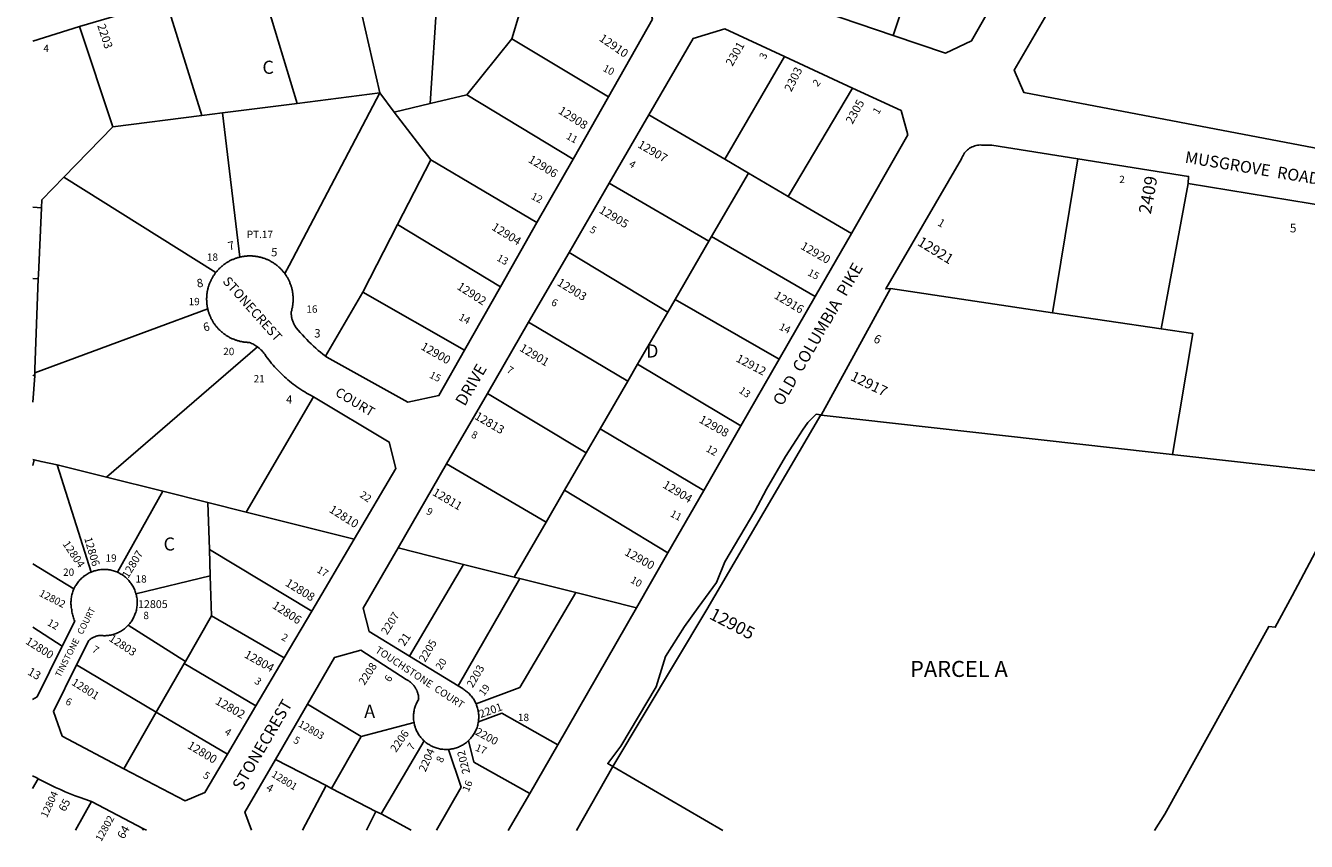
# Model space of a CAD drawing. Units: inches. Extents: x 1321750 to 1327828, y 509415 to 513448.
# Drawn here: x 1321751 to 1323488, y 509433 to 510540 of the extents above; entities that cross this region are included whole.
import ezdxf

# ---------------------------------------------------------------- set-up
doc = ezdxf.new("R2010")
doc.units = ezdxf.units.IN
doc.header["$MEASUREMENT"] = 0
for name, color, linetype in [('Addresses', 5, 'Continuous'), ('Lot-Block-Parcel Text', 6, 'Continuous'), ('Parcel Boundaries', 7, 'Continuous'), ('Street Names', 7, 'Continuous'), ('Street ROW', 5, 'Continuous')]:
    doc.layers.add(name, color=color, linetype=linetype)
doc.styles.add('Arial', font='txt')

msp = doc.modelspace()

# ---------------------------------------------------------------- linework, layer by layer
at = {"layer": 'Parcel Boundaries'}
for p, q in [((1322187, 510642.3), (1322231.7, 510448.2)), ((1322314.4, 510650.3), (1322299.8, 510433.9)), ((1322410.7, 510521.7), (1322440.8, 510622.6)), ((1322066.5, 510608.9), (1322119.3, 510434)), ((1321990.2, 510417.6), (1321941.8, 510572.7)), ((1321869.7, 510402.4), (1321824.3, 510538.5)), ((1322349.8, 510445.8), (1322410.7, 510521.7)), ((1322410.7, 510521.7), (1322541.6, 510442.9)), ((1322780.5, 510497.6), (1322699.4, 510358.3)), ((1322785.7, 510307.8), (1322872.8, 510454.8)), ((1322119.3, 510434), (1322018.1, 510421.2)), ((1322231.7, 510448.2), (1322119.3, 510434)), ((1322251.3, 510422.4), (1322231.7, 510448.2)), ((1322251.3, 510422.4), (1322299.8, 510433.9)), ((1322299.8, 510433.9), (1322349.8, 510445.8)), ((1322493.7, 510358.4), (1322349.8, 510445.8)), ((1321990.2, 510417.6), (1321869.7, 510402.4)), ((1322018.1, 510421.2), (1321990.2, 510417.6)), ((1322018.1, 510421.2), (1322041.7, 510225.6)), ((1322300.7, 510357.4), (1322251.3, 510422.4)), ((1322699.4, 510358.3), (1322596.5, 510418.5)), ((1321803.2, 510333.8), (1321869.7, 510402.4)), ((1322255.7, 510269.8), (1322300.7, 510357.4)), ((1322300.7, 510357.4), (1322444.8, 510272.3)), ((1322699.4, 510358.3), (1322731.5, 510339.5)), ((1323178.2, 510359), (1323144.1, 510150.2)), ((1321803.2, 510333.8), (1322009.3, 510204.9)), ((1322731.5, 510339.5), (1322681.5, 510253.3)), ((1322785.7, 510307.8), (1322731.5, 510339.5)), ((1322678.1, 510247.3), (1322542.9, 510326)), ((1323291.4, 510128.4), (1323327.9, 510325.6)), ((1321772.8, 510292.6), (1321760.8, 510293.3)), ((1322871.2, 510257.7), (1322785.7, 510307.8)), ((1322208.5, 510178), (1322255.7, 510269.8)), ((1322395.4, 510185.4), (1322255.7, 510269.8)), ((1322632.3, 510168.2), (1322678.1, 510247.3)), ((1322681.5, 510253.3), (1322678.1, 510247.3)), ((1322681.5, 510253.3), (1322822.2, 510172.2)), ((1322488.3, 510231.7), (1322622.1, 510150.7)), ((1321760.8, 510196.4), (1321768.4, 510196.2)), ((1322158, 510091), (1322208.5, 510178)), ((1322208.5, 510178), (1322346.5, 510099.2)), ((1322924.2, 510182.8), (1323144.1, 510150.2)), ((1321998.2, 510155.3), (1321763.8, 510068.4)), ((1322622.1, 510150.7), (1322632.3, 510168.2)), ((1322773.2, 510087), (1322632.3, 510168.2)), ((1322568.1, 510057.5), (1322433.5, 510137.1)), ((1322622.1, 510150.7), (1322581.3, 510080.3)), ((1323144.1, 510150.2), (1323291.4, 510128.4)), ((1321861, 509927.2), (1322065.9, 510103.7)), ((1321763.8, 510068.4), (1321763.5, 510064.5)), ((1322581.3, 510080.3), (1322568.1, 510057.5)), ((1322581.3, 510080.3), (1322721.4, 509996.8)), ((1321760.8, 510065.3), (1321763.5, 510064.5)), ((1321763.5, 510064.5), (1321760.8, 510029)), ((1322568.1, 510057.5), (1322530.5, 509992.7)), ((1322141.5, 510036.2), (1322050.3, 509879.7)), ((1322377.6, 510040.6), (1322511.7, 509960.2)), ((1322830.5, 510011.3), (1323555.8, 509929.6)), ((1322530.5, 509992.7), (1322511.7, 509960.2)), ((1322671, 509909), (1322530.5, 509992.7)), ((1321760.8, 509950.9), (1321762.6, 509950.5)), ((1321760.8, 509942.8), (1321762.6, 509950.5)), ((1322457.1, 509866), (1322322.3, 509945.1)), ((1322511.7, 509960.2), (1322482.3, 509909.5)), ((1321839.9, 509798.3), (1321793.8, 509944)), ((1321793.8, 509944), (1321861, 509927.2)), ((1321861, 509927.2), (1321937.2, 509908)), ((1321937.2, 509908), (1321875.8, 509798.1)), ((1321937.2, 509908), (1321998.4, 509892.7)), ((1322000.4, 509829.1), (1321998.4, 509892.7)), ((1321998.4, 509892.7), (1322050.3, 509879.7)), ((1322457.1, 509866), (1322482.3, 509909.5)), ((1322482.3, 509909.5), (1322622.5, 509824.5)), ((1322050.3, 509879.7), (1322196.8, 509842.9)), ((1322414, 509791.5), (1322457.1, 509866)), ((1322001.6, 509793), (1322000.4, 509829.1)), ((1322139.2, 509745.1), (1322000.4, 509829.1)), ((1322345.1, 509808.8), (1322256.3, 509831.1)), ((1321816.7, 509775.6), (1321760.8, 509809.3)), ((1322271.8, 509684.4), (1322345.1, 509808.8)), ((1322345.1, 509808.8), (1322414, 509791.5)), ((1321900.9, 509769), (1322001.6, 509793)), ((1322001.6, 509793), (1322003.3, 509739.1)), ((1322421.4, 509789.7), (1322337.7, 509644.2)), ((1322421.4, 509789.7), (1322414, 509791.5)), ((1322497.6, 509770.6), (1322421.4, 509789.7)), ((1322579.7, 509750), (1322497.6, 509770.6)), ((1322003.3, 509739.1), (1321967.9, 509677.2)), ((1322101.9, 509681.8), (1322003.3, 509739.1)), ((1321760.8, 509723.7), (1321801, 509697.7)), ((1321967.9, 509677.2), (1321890.3, 509726.1)), ((1321820.3, 509672.4), (1321928.5, 509608.4)), ((1321928.5, 509608.4), (1321966.1, 509674.1)), ((1321967.9, 509677.2), (1321966.1, 509674.1)), ((1321966.1, 509674.1), (1322063.6, 509616.9)), ((1322206.2, 509575.1), (1322133.5, 509619.1)), ((1321928.5, 509608.4), (1321884.5, 509531.6)), ((1321928.5, 509608.4), (1322024.9, 509551.2)), ((1322206.2, 509575.1), (1322278, 509594.4)), ((1322166.1, 509504.9), (1322206.2, 509575.1)), ((1322291.6, 509569.4), (1322233.4, 509470.5)), ((1322090.2, 509544.2), (1322159, 509508.6)), ((1322696.8, 509447.9), (1322547.6, 509534.5)), ((1321760.7, 509504.6), (1321768.2, 509517.9)), ((1322126.8, 509448), (1322159, 509508.6)), ((1322159, 509508.6), (1322166.1, 509504.9)), ((1322226.3, 509473.7), (1322166.1, 509504.9)), ((1321840.5, 509486.9), (1321818.9, 509448)), ((1322226.3, 509473.7), (1322213.5, 509448)), ((1322233.4, 509470.5), (1322226.3, 509473.7)), ((1322233.4, 509470.5), (1322274.1, 509448)), ((1321909.9, 509448), (1321911, 509450.1))]:
    msp.add_line(p, q, dxfattribs=at)
for points in [[(1322928, 510526.1), (1322975.1, 510667.3), (1322975.5, 510668.6)], [(1322231.7, 510448.2), (1322108.5, 510214.4), (1322102.6, 510203.3)], [(1321772.8, 510292.6), (1321773.3, 510303.1), (1321803.2, 510333.8)], [(1321768.4, 510196.2), (1321768.6, 510201.7), (1321772.8, 510292.6)], [(1321763.8, 510068.4), (1321763.8, 510073.7), (1321768.4, 510196.2)], [(1323291.4, 510128.4), (1323334.3, 510122), (1323307, 509957.6)], [(1321762.6, 509950.5), (1321772.1, 509948.2), (1321793.8, 509944)], [(1322362.1, 509619.6), (1322421.4, 509641.7), (1322497.6, 509770.6)], [(1322365.3, 509595.3), (1322397.3, 509607.1), (1322473, 509564)], [(1322435.1, 509498), (1322359.2, 509540.5), (1322351.9, 509569.7)], [(1322308.4, 509448), (1322341.8, 509506.6), (1322324.9, 509557.8)]]:
    msp.add_lwpolyline(points, dxfattribs=at)
at = {"layer": 'Street ROW'}
for p, q in [((1321824.3, 510538.5), (1321941.8, 510572.7)), ((1322928, 510526.1), (1322833.3, 510558.3)), ((1321760.8, 510518.4), (1321824.3, 510538.5)), ((1322780.5, 510497.6), (1322872.8, 510454.8)), ((1322541.6, 510442.9), (1322493.7, 510358.4)), ((1322542.9, 510326), (1322596.5, 510418.5)), ((1322493.7, 510358.4), (1322444.8, 510272.3)), ((1322488.3, 510231.7), (1322542.9, 510326)), ((1322444.8, 510272.3), (1322395.4, 510185.4)), ((1322871.2, 510257.7), (1322822.2, 510172.2)), ((1322433.5, 510137.1), (1322488.3, 510231.7)), ((1322395.4, 510185.4), (1322346.5, 510099.2)), ((1322822.2, 510172.2), (1322773.2, 510087)), ((1322830.5, 510011.3), (1322924.2, 510182.8)), ((1322377.6, 510040.6), (1322433.5, 510137.1)), ((1322773.2, 510087), (1322721.4, 509996.8)), ((1322322.3, 509945.1), (1322377.6, 510040.6)), ((1322721.4, 509996.8), (1322671, 509909)), ((1322256.3, 509831.1), (1322322.3, 509945.1)), ((1322671, 509909), (1322622.5, 509824.5)), ((1322196.8, 509842.9), (1322139.2, 509745.1)), ((1322622.5, 509824.5), (1322579.7, 509750)), ((1322139.2, 509745.1), (1322101.9, 509681.8)), ((1322579.7, 509750), (1322473, 509564)), ((1322337.7, 509644.2), (1322271.8, 509684.4)), ((1322101.9, 509681.8), (1322063.6, 509616.9)), ((1322063.6, 509616.9), (1322024.9, 509551.2)), ((1322090.2, 509544.2), (1322133.5, 509619.1)), ((1322473, 509564), (1322435.1, 509498)), ((1322498.3, 509447.9), (1322547.6, 509534.5)), ((1322435.1, 509498), (1322405.7, 509447.9)), ((1321840.5, 509486.9), (1321911, 509450.1)), ((1321911, 509450.1), (1321915.1, 509448))]:
    msp.add_line(p, q, dxfattribs=at)
for points in [[(1323527.6, 510368.5), (1323105.1, 510449), (1323092, 510479.2), (1323152.4, 510582.5), (1323176.4, 510623.7), (1323184, 510636.6), (1323185.3, 510638.8), (1323193.9, 510654.1), (1323202.3, 510669.5), (1323210.3, 510685.1), (1323218.1, 510700.8), (1323225.7, 510716.6), (1323232.9, 510732.6), (1323239.9, 510748.7), (1323247.8, 510768), (1323334.7, 510977.4), (1323346.5, 511005.8), (1323585, 511579.2)], [(1322440.8, 510622.6), (1322595, 510571), (1322601.4, 510548.3), (1322541.6, 510442.9)], [(1323096.1, 510627.9), (1323034.2, 510519.1), (1322998.7, 510502.1), (1322928, 510526.1)], [(1322596.5, 510418.5), (1322656.6, 510522.3), (1322699.4, 510535.1), (1322780.5, 510497.6)], [(1322872.8, 510454.8), (1322938.7, 510424.4), (1322947.9, 510391.3), (1322871.2, 510257.7)], [(1322924.2, 510182.8), (1322917.8, 510182.5), (1323020.7, 510359.1), (1323021.1, 510360.2), (1323021.8, 510361.9), (1323022.7, 510363.6), (1323023.6, 510365.2), (1323024.7, 510366.8), (1323025.9, 510368.3), (1323027.2, 510369.7), (1323028.6, 510371), (1323030.1, 510372.2), (1323031.6, 510373.3), (1323033.3, 510374.2), (1323035, 510375.1), (1323036.7, 510375.8), (1323038.5, 510376.5), (1323040.4, 510377), (1323042.2, 510377.3), (1323044.1, 510377.6), (1323046, 510377.7), (1323047.9, 510377.6), (1323049.8, 510377.5), (1323061.8, 510377.5), (1323178.2, 510359)], [(1323178.2, 510359), (1323328.6, 510335.1), (1323327.9, 510325.6)], [(1323327.9, 510325.6), (1323521.2, 510293.9), (1323520.1, 510283.3), (1323536.5, 510280.4)], [(1322041.7, 510225.6), (1322040.2, 510225.2), (1322039.2, 510224.9), (1322038.2, 510224.6), (1322037.3, 510224.3), (1322036.3, 510224), (1322035.3, 510223.7), (1322034.4, 510223.3), (1322033.4, 510222.9), (1322032.5, 510222.5), (1322031.5, 510222.1), (1322030.6, 510221.7), (1322029.7, 510221.3), (1322028.8, 510220.8), (1322027.9, 510220.3), (1322027, 510219.8), (1322026.1, 510219.3), (1322025.2, 510218.8), (1322024.3, 510218.3), (1322023.4, 510217.7), (1322022.6, 510217.2), (1322021.7, 510216.6), (1322020.9, 510216), (1322020.1, 510215.4), (1322019.3, 510214.8), (1322018.5, 510214.1), (1322017.7, 510213.5), (1322016.9, 510212.8), (1322016.1, 510212.1), (1322015.4, 510211.4), (1322014.6, 510210.7), (1322013.9, 510210), (1322013.2, 510209.3), (1322012.5, 510208.5), (1322011.8, 510207.8), (1322011.1, 510207), (1322010.5, 510206.2), (1322009.3, 510204.9)], [(1322097.6, 510209.3), (1322096.9, 510210), (1322096.2, 510210.7), (1322095.4, 510211.4), (1322094.7, 510212.1), (1322093.9, 510212.8), (1322093.1, 510213.4), (1322092.3, 510214.1), (1322091.5, 510214.7), (1322090.7, 510215.4), (1322089.9, 510216), (1322089.1, 510216.6), (1322088.2, 510217.1), (1322087.4, 510217.7), (1322086.5, 510218.3), (1322085.6, 510218.8), (1322084.7, 510219.3), (1322083.8, 510219.8), (1322082.9, 510220.3), (1322082, 510220.8), (1322081.1, 510221.2), (1322080.2, 510221.7), (1322079.3, 510222.1), (1322078.3, 510222.5), (1322077.4, 510222.9), (1322076.4, 510223.3), (1322075.5, 510223.6), (1322074.5, 510224), (1322073.5, 510224.3), (1322072.6, 510224.6), (1322071.6, 510224.9), (1322070.6, 510225.2), (1322069.6, 510225.4), (1322068.6, 510225.7), (1322067.6, 510225.9), (1322066.6, 510226.1), (1322065.6, 510226.3), (1322064.6, 510226.5), (1322063.6, 510226.6), (1322062.6, 510226.7), (1322061.5, 510226.9), (1322060.5, 510227), (1322059.5, 510227), (1322058.5, 510227.1), (1322057.5, 510227.1), (1322056.4, 510227.2), (1322055.4, 510227.2), (1322054.4, 510227.2), (1322053.4, 510227.1), (1322052.3, 510227.1), (1322051.3, 510227), (1322050.3, 510227), (1322049.3, 510226.9), (1322048.3, 510226.7), (1322047.2, 510226.6), (1322046.2, 510226.5), (1322045.2, 510226.3), (1322044.2, 510226.1), (1322043.2, 510225.9), (1322041.7, 510225.6)], [(1322102.6, 510203.3), (1322101.6, 510204.6), (1322101, 510205.4), (1322100.3, 510206.2), (1322099.7, 510207), (1322099, 510207.8), (1322098.3, 510208.5), (1322097.6, 510209.3)], [(1322009.3, 510204.9), (1322008.5, 510203.8), (1322007.9, 510203), (1322007.3, 510202.2), (1322006.8, 510201.3), (1322006.2, 510200.5), (1322005.6, 510199.6), (1322005.1, 510198.7), (1322004.6, 510197.9), (1322004.1, 510197), (1322003.6, 510196.1), (1322003.1, 510195.2), (1322002.7, 510194.2), (1322002.2, 510193.3), (1322001.8, 510192.4), (1322001.4, 510191.5), (1322001, 510190.5), (1322000.6, 510189.6), (1322000.3, 510188.6), (1321999.9, 510187.6), (1321999.6, 510186.7), (1321999.3, 510185.7), (1321999, 510184.7), (1321998.7, 510183.7), (1321998.5, 510182.7), (1321998.2, 510181.7), (1321998, 510180.7), (1321997.8, 510179.7), (1321997.6, 510178.7), (1321997.4, 510177.7), (1321997.3, 510176.7), (1321997.2, 510175.7), (1321997, 510174.7), (1321996.9, 510173.6), (1321996.9, 510172.6), (1321996.8, 510171.6), (1321996.8, 510170.6), (1321996.7, 510169.6), (1321996.7, 510168.5), (1321996.7, 510167.5), (1321996.8, 510166.5), (1321996.8, 510165.5), (1321996.9, 510164.4), (1321996.9, 510163.4), (1321997, 510162.4), (1321997.2, 510161.4), (1321997.3, 510160.4), (1321997.4, 510159.4), (1321997.6, 510158.3), (1321997.8, 510157.3), (1321998, 510156.3), (1321998.2, 510155.3)], [(1322158, 510091), (1322154.5, 510093.7), (1322151.2, 510096.4), (1322148, 510099.1), (1322144.8, 510102), (1322141.6, 510104.8), (1322138.5, 510107.8), (1322135.5, 510110.7), (1322132.5, 510113.8), (1322129.5, 510116.9), (1322126.6, 510120), (1322123.8, 510123.2), (1322121, 510126.4), (1322118.3, 510129.7), (1322117.3, 510131.1), (1322116.6, 510132.1), (1322116, 510133.1), (1322115.5, 510134.1), (1322114.9, 510135.2), (1322114.4, 510136.3), (1322113.9, 510137.4), (1322113.5, 510138.5), (1322113.1, 510139.6), (1322112.8, 510140.8), (1322112.5, 510141.9), (1322112.2, 510143.1), (1322112, 510144.2), (1322111.8, 510145.4), (1322111.7, 510146.6), (1322111.5, 510147.8), (1322111.5, 510149), (1322111.5, 510150.2), (1322111.5, 510151.3), (1322111.8, 510152.3), (1322112.1, 510153.3), (1322112.3, 510154.3), (1322112.5, 510155.3), (1322112.8, 510156.3), (1322113, 510157.3), (1322113.2, 510158.3), (1322113.3, 510159.3), (1322113.5, 510160.3), (1322113.6, 510161.3), (1322113.7, 510162.4), (1322113.8, 510163.4), (1322113.9, 510164.4), (1322114, 510165.4), (1322114, 510166.4), (1322114, 510167.5), (1322114.1, 510168.5), (1322114, 510169.5), (1322114, 510170.5), (1322114, 510171.6), (1322113.9, 510172.6), (1322113.8, 510173.6), (1322113.7, 510174.6), (1322113.6, 510175.6), (1322113.5, 510176.7), (1322113.3, 510177.7), (1322113.2, 510178.7), (1322113, 510179.7), (1322112.8, 510180.7), (1322112.6, 510181.7), (1322112.3, 510182.7), (1322112.1, 510183.7), (1322111.8, 510184.7), (1322111.5, 510185.7), (1322111.2, 510186.6), (1322110.9, 510187.6), (1322110.5, 510188.6), (1322110.2, 510189.5), (1322109.8, 510190.5), (1322109.4, 510191.4), (1322109, 510192.4), (1322108.6, 510193.3), (1322108.1, 510194.2), (1322107.7, 510195.1), (1322107.2, 510196), (1322106.7, 510196.9), (1322106.2, 510197.8), (1322105.7, 510198.7), (1322105.2, 510199.6), (1322104.6, 510200.5), (1322104, 510201.3), (1322103.5, 510202.2), (1322102.6, 510203.3)], [(1321998.2, 510155.3), (1321998.5, 510154.3), (1321998.7, 510153.3), (1321999, 510152.4), (1321999.3, 510151.4), (1321999.6, 510150.4), (1321999.9, 510149.4), (1322000.2, 510148.5), (1322000.6, 510147.5), (1322001, 510146.5), (1322001.4, 510145.6), (1322001.8, 510144.7), (1322002.2, 510143.7), (1322002.6, 510142.8), (1322003.1, 510141.9), (1322003.6, 510141), (1322004.1, 510140.1), (1322004.6, 510139.2), (1322005.1, 510138.3), (1322005.6, 510137.4), (1322006.2, 510136.6), (1322006.7, 510135.7), (1322007.3, 510134.9), (1322007.9, 510134), (1322008.5, 510133.2), (1322009.1, 510132.4), (1322009.8, 510131.6), (1322010.4, 510130.8), (1322011.1, 510130), (1322011.8, 510129.3), (1322012.5, 510128.5), (1322013.2, 510127.8), (1322013.9, 510127), (1322014.6, 510126.3), (1322015.4, 510125.6), (1322016.1, 510124.9), (1322016.9, 510124.2), (1322017.7, 510123.6), (1322018.5, 510122.9), (1322019.3, 510122.3), (1322020.1, 510121.7), (1322020.9, 510121.1), (1322021.7, 510120.5), (1322022.6, 510119.9), (1322023.4, 510119.3), (1322024.3, 510118.8), (1322025.2, 510118.2), (1322026, 510117.7), (1322026.9, 510117.2), (1322027.8, 510116.7), (1322028.7, 510116.2), (1322029.7, 510115.8), (1322030.6, 510115.3), (1322031.5, 510114.9), (1322032.4, 510114.5), (1322033.4, 510114.1), (1322034.3, 510113.7), (1322035.3, 510113.4), (1322036.3, 510113), (1322037.2, 510112.7), (1322038.2, 510112.4), (1322039.2, 510112.1), (1322040.2, 510111.8), (1322041.2, 510111.6), (1322042.2, 510111.3), (1322043.2, 510111.1), (1322044.2, 510110.9), (1322045.2, 510110.7), (1322046.2, 510110.6), (1322047.2, 510110.4), (1322048.2, 510110.3), (1322049.2, 510110.2), (1322050.3, 510110.1), (1322051.3, 510110), (1322052.3, 510109.9), (1322053.3, 510109.9), (1322054.7, 510109.8), (1322056.4, 510109.2), (1322057.8, 510108.5), (1322059.3, 510107.8), (1322060.7, 510107.1), (1322062.1, 510106.3), (1322063.4, 510105.4), (1322064.7, 510104.5), (1322065.9, 510103.7)], [(1322065.9, 510103.7), (1322067.9, 510102.1), (1322069.1, 510101), (1322070.2, 510099.9), (1322071.4, 510098.8), (1322072.5, 510097.6), (1322073.5, 510096.4), (1322074.5, 510095.2), (1322075.5, 510093.9), (1322076.4, 510092.6), (1322077.2, 510091.2), (1322079.1, 510088.7), (1322081, 510086.2), (1322082.9, 510083.8), (1322084.9, 510081.3), (1322086.9, 510079), (1322089, 510076.6), (1322091.1, 510074.3), (1322093.2, 510072), (1322095.4, 510069.8), (1322097.6, 510067.6), (1322099.9, 510065.4), (1322102.2, 510063.3), (1322104.5, 510061.2), (1322106.9, 510059.2), (1322109.3, 510057.2), (1322111.7, 510055.2), (1322114.2, 510053.3), (1322116.7, 510051.4), (1322119.2, 510049.6), (1322121.8, 510047.8), (1322124.4, 510046.1), (1322127, 510044.4), (1322129.7, 510042.8), (1322132.3, 510041.2), (1322135, 510039.6), (1322137.8, 510038.1), (1322141.5, 510036.2)], [(1322346.5, 510099.2), (1322311.7, 510037.8), (1322269.5, 510028.9), (1322159.6, 510089.7), (1322158, 510091)], [(1322141.5, 510036.2), (1322244.4, 509974.6), (1322253.3, 509938.8), (1322196.8, 509842.9)], [(1322547.6, 509534.5), (1322540.7, 509538.5), (1322558.7, 509562.1), (1322606.4, 509642.5), (1322619.3, 509683.7), (1322645, 509724.7), (1322663.5, 509750.1), (1322688.1, 509784.2), (1322688.2, 509784.2), (1322699.8, 509812.1), (1322740.1, 509881.1), (1322756.1, 509910.9), (1322782.1, 509955.3), (1322796.9, 509978.2), (1322804.8, 509991), (1322812.4, 510001.3), (1322823.3, 510012.3), (1322829.6, 510011.4)], [(1322547.6, 509534.5), (1322675.1, 509747.4), (1322829.6, 510011.4), (1322830.5, 510011.3)], [(1323555.8, 509929.6), (1323469, 509766.1), (1323446.3, 509723.4), (1323437.4, 509724.4), (1323296.6, 509470), (1323282.2, 509447.9)], [(1322271.8, 509684.4), (1322217.4, 509717.6), (1322209.1, 509749.5), (1322256.3, 509831.1)], [(1321839.9, 509798.3), (1321838.8, 509797.8), (1321837.4, 509797.1), (1321836, 509796.4), (1321834.7, 509795.6), (1321833.3, 509794.8), (1321832, 509793.9), (1321830.8, 509793), (1321829.5, 509792), (1321828.3, 509791), (1321827.1, 509790), (1321826, 509788.9), (1321824.9, 509787.8), (1321823.9, 509786.6), (1321822.8, 509785.4), (1321821.9, 509784.2), (1321820.9, 509782.9), (1321820.1, 509781.6), (1321819.2, 509780.3), (1321818.4, 509779), (1321817.7, 509777.6), (1321816.7, 509775.6)], [(1321875.8, 509798.1), (1321874.7, 509798.5), (1321873.2, 509799.1), (1321871.7, 509799.6), (1321870.2, 509800.1), (1321868.7, 509800.5), (1321867.2, 509800.9), (1321865.7, 509801.2), (1321864.1, 509801.4), (1321862.6, 509801.6), (1321861, 509801.8), (1321859.4, 509801.9), (1321857.9, 509801.9), (1321856.3, 509801.9), (1321854.7, 509801.8), (1321853.2, 509801.7), (1321851.6, 509801.5), (1321850.1, 509801.3), (1321848.5, 509801), (1321847, 509800.6), (1321845.5, 509800.2), (1321844, 509799.8), (1321842.5, 509799.3), (1321841, 509798.7), (1321839.9, 509798.3)], [(1321900.9, 509769), (1321900.4, 509770.6), (1321899.9, 509772.1), (1321899.4, 509773.6), (1321898.8, 509775), (1321898.1, 509776.4), (1321897.4, 509777.8), (1321896.7, 509779.2), (1321895.9, 509780.6), (1321895, 509781.9), (1321894.1, 509783.2), (1321893.2, 509784.4), (1321892.2, 509785.7), (1321891.2, 509786.8), (1321890.1, 509788), (1321889, 509789.1), (1321887.9, 509790.2), (1321886.7, 509791.2), (1321885.5, 509792.2), (1321884.2, 509793.2), (1321882.9, 509794.1), (1321881.6, 509794.9), (1321880.3, 509795.7), (1321878.9, 509796.5), (1321877.5, 509797.2), (1321875.8, 509798.1)], [(1321816.7, 509775.6), (1321815.8, 509773.3), (1321815.2, 509771.8), (1321814.7, 509770.3), (1321814.3, 509768.8), (1321813.9, 509767.3), (1321813.6, 509765.8), (1321813.3, 509764.2), (1321813, 509762.7), (1321812.9, 509761.1), (1321812.8, 509759.5), (1321812.7, 509758), (1321812.7, 509756.4), (1321812.7, 509754.8), (1321812.8, 509753.3), (1321813, 509751.7), (1321813.2, 509750.2), (1321813.5, 509748.6), (1321813.7, 509747.6), (1321813.9, 509746.1), (1321814.1, 509744.4), (1321814.4, 509742.8), (1321814.7, 509741.1), (1321815.1, 509739.5), (1321815.6, 509737.9), (1321816.1, 509736.3), (1321816.6, 509734.7), (1321817.2, 509733.1), (1321817.9, 509731.6), (1321801, 509697.7)], [(1321890.3, 509726.1), (1321891.4, 509727.3), (1321892.4, 509728.5), (1321893.4, 509729.7), (1321894.3, 509731), (1321895.2, 509732.3), (1321896, 509733.6), (1321896.8, 509735), (1321897.6, 509736.3), (1321898.2, 509737.7), (1321898.9, 509739.2), (1321899.5, 509740.6), (1321900, 509742.1), (1321900.5, 509743.6), (1321901, 509745.1), (1321901.4, 509746.6), (1321901.7, 509748.1), (1321902, 509749.7), (1321902.2, 509751.2), (1321902.4, 509752.8), (1321902.5, 509754.4), (1321902.5, 509755.9), (1321902.6, 509757.5), (1321902.5, 509759.1), (1321902.4, 509760.6), (1321902.3, 509762.2), (1321902, 509763.7), (1321901.8, 509765.3), (1321901.5, 509766.8), (1321900.9, 509769)], [(1321820.3, 509672.4), (1321836.8, 509705.6), (1321838.1, 509706.7), (1321839, 509707.3), (1321839.9, 509708), (1321840.9, 509708.5), (1321841.9, 509709.1), (1321842.9, 509709.6), (1321843.9, 509710.1), (1321845, 509710.6), (1321846, 509711), (1321847.1, 509711.4), (1321848.2, 509711.7), (1321849.3, 509712), (1321850.4, 509712.3), (1321851.5, 509712.5), (1321852.7, 509712.3), (1321854.2, 509712.1), (1321855.8, 509712.1), (1321857.4, 509712), (1321858.9, 509712), (1321860.5, 509712.1), (1321862.1, 509712.2), (1321863.6, 509712.4), (1321865.2, 509712.7), (1321866.7, 509712.9), (1321868.3, 509713.3), (1321869.8, 509713.7), (1321871.3, 509714.1), (1321872.8, 509714.6), (1321874.2, 509715.2), (1321875.7, 509715.8), (1321877.1, 509716.5), (1321878.5, 509717.2), (1321879.9, 509717.9), (1321881.2, 509718.7), (1321882.5, 509719.6), (1321883.8, 509720.5), (1321885.1, 509721.4), (1321886.3, 509722.4), (1321887.5, 509723.4), (1321888.7, 509724.5), (1321890.3, 509726.1)], [(1321801, 509697.7), (1321800.5, 509696.7), (1321766.7, 509628.9), (1321760.7, 509625.3)], [(1322133.5, 509619.1), (1322170.3, 509682.5), (1322205.9, 509692.6), (1322267.2, 509652.7), (1322269, 509651.7), (1322269.9, 509651.2), (1322270.8, 509650.6), (1322271.7, 509650.1), (1322272.5, 509649.4), (1322273.4, 509648.8), (1322274.2, 509648.1), (1322274.9, 509647.4), (1322275.7, 509646.6), (1322276.4, 509645.9), (1322277.1, 509645.1), (1322277.8, 509644.3), (1322278.4, 509643.5), (1322279, 509642.6), (1322279.6, 509641.7), (1322280.2, 509640.8), (1322280.7, 509639.9), (1322281.2, 509639), (1322281.6, 509638), (1322282.1, 509637.1), (1322282.4, 509636.1), (1322282.8, 509635.1), (1322283.1, 509634.1), (1322283.4, 509633.1), (1322283.6, 509632.1), (1322283.9, 509631), (1322284, 509630), (1322284.2, 509629), (1322284.3, 509627.9), (1322284.3, 509626.9), (1322284.4, 509625.8), (1322283.6, 509624.5), (1322282.8, 509623.1), (1322282.1, 509621.8), (1322281.4, 509620.4), (1322280.8, 509619), (1322280.2, 509617.5), (1322279.7, 509616.1), (1322279.2, 509614.6), (1322278.8, 509613.1), (1322278.4, 509611.6), (1322278.1, 509610.1), (1322277.9, 509608.6), (1322277.7, 509607.1), (1322277.5, 509605.5), (1322277.4, 509604), (1322277.4, 509602.4), (1322277.4, 509600.9), (1322277.4, 509599.4), (1322277.5, 509597.8), (1322277.7, 509596.3), (1322278, 509594.4)], [(1321884.5, 509531.6), (1321800.7, 509575.9), (1321788.9, 509609.1), (1321820.3, 509672.4)], [(1322362.1, 509619.6), (1322361.6, 509620.8), (1322360.9, 509622.2), (1322360.2, 509623.6), (1322359.4, 509624.9), (1322358.6, 509626.2), (1322357.7, 509627.5), (1322356.8, 509628.7), (1322355.8, 509629.9), (1322354.8, 509631.1), (1322353.8, 509632.3), (1322352.7, 509633.4), (1322351.6, 509634.4), (1322350.4, 509635.5), (1322349.3, 509636.4), (1322348, 509637.4), (1322346.8, 509638.3), (1322345.5, 509639.1), (1322344.8, 509639.9), (1322337.7, 509644.2)], [(1322365.3, 509595.3), (1322365.5, 509596.8), (1322365.7, 509598.3), (1322365.8, 509599.8), (1322365.8, 509601.4), (1322365.8, 509602.9), (1322365.8, 509604.5), (1322365.6, 509606), (1322365.5, 509607.5), (1322365.2, 509609.1), (1322365, 509610.6), (1322364.6, 509612.1), (1322364.3, 509613.6), (1322363.8, 509615.1), (1322363.3, 509616.5), (1322362.8, 509618), (1322362.1, 509619.6)], [(1322278, 509594.4), (1322278.2, 509593.2), (1322278.5, 509591.7), (1322278.9, 509590.2), (1322279.4, 509588.7), (1322279.8, 509587.3), (1322280.4, 509585.8), (1322281, 509584.4), (1322281.6, 509583), (1322282.3, 509581.6), (1322283, 509580.3), (1322283.8, 509578.9), (1322284.6, 509577.6), (1322285.5, 509576.3), (1322286.4, 509575.1), (1322287.4, 509573.9), (1322288.4, 509572.7), (1322289.4, 509571.6), (1322290.5, 509570.5), (1322291.6, 509569.4)], [(1322351.9, 509569.7), (1322353, 509570.8), (1322354.1, 509571.9), (1322355.1, 509573.1), (1322356.1, 509574.3), (1322357.1, 509575.5), (1322358, 509576.7), (1322358.8, 509578), (1322359.6, 509579.3), (1322360.4, 509580.7), (1322361.1, 509582), (1322361.8, 509583.4), (1322362.4, 509584.8), (1322363, 509586.3), (1322363.5, 509587.7), (1322364, 509589.2), (1322364.4, 509590.7), (1322364.8, 509592.2), (1322365.1, 509593.7), (1322365.3, 509595.3)], [(1322291.6, 509569.4), (1322293.3, 509567.9), (1322294.5, 509566.9), (1322295.8, 509566), (1322297.1, 509565.1), (1322298.4, 509564.3), (1322299.7, 509563.5), (1322301, 509562.7), (1322302.4, 509562), (1322303.8, 509561.4), (1322305.2, 509560.8), (1322306.7, 509560.3), (1322308.1, 509559.8), (1322309.6, 509559.3), (1322311.1, 509558.9), (1322312.6, 509558.6), (1322314.1, 509558.3), (1322315.7, 509558.1), (1322317.2, 509557.9), (1322318.7, 509557.8), (1322320.3, 509557.7), (1322321.8, 509557.7), (1322323.4, 509557.7), (1322324.9, 509557.8)], [(1322324.9, 509557.8), (1322326.5, 509557.9), (1322328, 509558.1), (1322329.5, 509558.4), (1322331, 509558.7), (1322332.5, 509559), (1322334, 509559.5), (1322335.5, 509559.9), (1322336.9, 509560.4), (1322338.4, 509561), (1322339.8, 509561.6), (1322341.2, 509562.3), (1322342.6, 509563), (1322343.9, 509563.7), (1322345.2, 509564.5), (1322346.5, 509565.4), (1322347.8, 509566.3), (1322349, 509567.2), (1322350.2, 509568.2), (1322351.9, 509569.7)], [(1322024.9, 509551.2), (1321994.5, 509499.5), (1321967.4, 509487.8), (1321884.5, 509531.6)], [(1322057.7, 509448), (1322048.6, 509472.5), (1322090.2, 509544.2)], [(1321760.7, 509522), (1321766.2, 509519), (1321768.2, 509517.9)], [(1321768.2, 509517.9), (1321772.6, 509515.6), (1321778.9, 509512.3), (1321785.4, 509509.1), (1321791.9, 509506.1), (1321798.4, 509503.2), (1321805, 509500.3), (1321811.7, 509497.6), (1321818.4, 509495), (1321825.1, 509492.6), (1321837.9, 509488.2), (1321840.5, 509486.9)]]:
    msp.add_lwpolyline(points, dxfattribs=at)

# ---------------------------------------------------------------- texts
at = {"layer": 'Addresses', "color": 18, "true_color": 0x000000, "style": 'Arial'}
for s, height, rotation, p in [('2203', 11.36, -71.8341, (1321848.2, 510539.8)), ('12910', 11.36, -34.4607, (1322528.2, 510519.9)), ('2301', 11.36, 60.1802, (1322709.8, 510483.5)), ('2303', 11.36, 63.1593, (1322789.7, 510449)), ('2305', 11.36, 61.1891, (1322872.8, 510405.1)), ('12908', 11.36, -32.471, (1322472.7, 510421.4)), ('12907', 11.36, -29.9987, (1322580.4, 510375.1)), ('12906', 11.36, -31.477, (1322431.9, 510355.1)), ('2409', 17.04, 79.6953, (1323277.4, 510283.1)), ('12905', 11.36, -31.2472, (1322528, 510286.5)), ('12904', 11.36, -31.8273, (1322382.3, 510263.5)), ('7', 11.4, 14.7519, (1322027.4, 510234.5)), ('12920', 11.36, -29.9317, (1322801.4, 510237.4)), ('12921', 13.81, -31.3603, (1322959.7, 510242.5)), ('5', 11.4, -3.4751, (1322083.8, 510226.9)), ('8', 11.4, 10.3503, (1321984.4, 510184.1)), ('12902', 11.36, -32.6807, (1322335.3, 510182.9)), ('12903', 11.36, -31.4768, (1322471.1, 510188.1)), ('12916', 11.36, -30.7843, (1322765.4, 510170.5)), ('6', 11.4, 13.0839, (1321993.5, 510124.5)), ('3', 11.4, -2.4376, (1322142.4, 510116.7)), ('12900', 11.36, -29.9536, (1322286.2, 510101.2)), ('12901', 11.36, -31.1849, (1322420.2, 510099.2)), ('12912', 11.36, -27.867, (1322713.7, 510084.6)), ('12917', 13.81, -26.2199, (1322868.9, 510059.2)), ('4', 11.4, -3.3389, (1322104.1, 510027.1)), ('12813', 11.36, -30.3432, (1322359.2, 510006.7)), ('12908', 11.36, -29.3273, (1322663.5, 510002)), ('12811', 11.36, -30.4934, (1322302, 509903.4)), ('12904', 11.36, -31.1593, (1322614.3, 509913.7)), ('12810', 11.36, -32.2111, (1322161.9, 509880.4)), ('12806', 10.65, -73.6865, (1321830.6, 509844)), ('12804', 10.65, -55.9793, (1321800.9, 509836.4)), ('12807', 10.65, 58.6962, (1321890.2, 509789)), ('12900', 11.36, -29.1675, (1322562.6, 509822.1)), ('12808', 11.36, -31.5692, (1322102.4, 509780.6)), ('12802', 9.94, -27.1809, (1321768.6, 509766.5)), ('12806', 11.36, -32.9697, (1322084.6, 509750.4)), ('2207', 10.65, 57.6524, (1322241.5, 509712.5)), ('12905', 17.04, -27.5528, (1322677.2, 509735.8)), ('12800', 10.85, -32.3996, (1321750.1, 509701.9)), ('12803', 10.65, -33.2936, (1321863.3, 509705.8)), ('2205', 10.65, 59.1725, (1322293, 509675.2)), ('12804', 11.36, -29.5006, (1322046.7, 509683.2)), ('2208', 10.65, 56.9646, (1322210.8, 509644)), ('2203', 10.65, 59.5344, (1322357.7, 509640.6)), ('12801', 10.65, -32.2754, (1321812.6, 509646.1)), ('12802', 11.36, -29.6045, (1322007.4, 509620.1)), ('2201', 10.65, 19.8319, (1322368.5, 509600.3)), ('12803', 9.94, -30.0049, (1322120, 509589.5)), ('2206', 10.65, 55.3935, (1322253.6, 509553)), ('2200', 10.65, -28.6732, (1322360.1, 509578.5)), ('12800', 11.36, -31.0653, (1321969.6, 509560.2)), ('2204', 10.65, 66.8013, (1322293.7, 509526.5)), ('2202', 10.65, 103.8832, (1322354.2, 509526)), ('12801', 9.94, -31.5619, (1322083.8, 509521.4)), ('12804', 9.86, 65.2253, (1321780, 509464.3)), ('12802', 9.86, 60.8519, (1321853.8, 509432))]:
    msp.add_text(s, height=height, rotation=rotation, dxfattribs=at).set_placement(p)
msp.add_text('12805', height=10.65, dxfattribs=at).set_placement((1321903.6, 509749.5))
at = {"layer": 'Lot-Block-Parcel Text', "color": 14, "true_color": 0xa80000, "style": 'Arial'}
for s, height, p in [('4', 9.94, (1321775.2, 510503.6)), ('C', 17.8, (1322072.4, 510474.2)), ('2', 9.94, (1323234.6, 510326)), ('PT.17', 9.94, (1322051.2, 510251.4)), ('5', 11.8, (1323466, 510259.1)), ('18', 9.94, (1321997.1, 510220.6)), ('19', 9.94, (1321972.3, 510160.3)), ('16', 9.94, (1322132, 510150.1)), ('20', 9.94, (1322019.2, 510092.6)), ('D', 17.8, (1322592.9, 510089.3)), ('21', 9.94, (1322060.5, 510055.6)), ('C', 17.8, (1321938.3, 509827.5)), ('19', 9.94, (1321859.6, 509812.4)), ('20', 9.94, (1321802, 509793.2)), ('18', 9.94, (1321900.3, 509784.1)), ('8', 9.94, (1321910.9, 509734.5)), ('PARCEL A', 21.69, (1322950.9, 509656.1)), ('A', 17.8, (1322210.5, 509600.6)), ('18', 9.94, (1322419, 509596.2))]:
    msp.add_text(s, height=height, dxfattribs=at).set_placement(p)
for s, height, rotation, p in [('3', 9.94, 66.1118, (1322754.8, 510493.1)), ('10', 9.94, -27.7352, (1322533.2, 510478.6)), ('2', 9.94, 51.8737, (1322825.5, 510456)), ('1', 9.94, 59.2787, (1322908, 510418.4)), ('11', 9.94, -28.9251, (1322483.5, 510386.7)), ('4', 9.94, -32.5679, (1322568.5, 510349.4)), ('12', 9.94, -26.7987, (1322435.9, 510305)), ('1', 10.8, -30.5985, (1322987.2, 510269.3)), ('5', 9.94, -30.7147, (1322515.3, 510260.2)), ('13', 9.94, -28.9611, (1322389.3, 510221.5)), ('15', 9.94, -28.4389, (1322811, 510201.5)), ('6', 9.94, -26.7421, (1322463.1, 510161.1)), ('14', 9.94, -27.923, (1322337.7, 510141.1)), ('14', 9.94, -25.7625, (1322772.3, 510127.8)), ('6', 11.8, -25.8845, (1322900.2, 510111)), ('15', 9.94, -26.5977, (1322298, 510062.5)), ('7', 9.94, -31.0487, (1322402.7, 510070)), ('13', 9.94, -34.8384, (1322717.8, 510042.5)), ('8', 9.94, -24.4349, (1322354.7, 509981.5)), ('12', 9.94, -29.9029, (1322673.1, 509962.8)), ('22', 9.94, -34.2941, (1322203.6, 509900.8)), ('9', 9.94, -27.9137, (1322293.6, 509877.7)), ('11', 9.94, -27.5575, (1322624.6, 509874.4)), ('17', 9.94, -31.4621, (1322145.2, 509798.8)), ('10', 9.94, -29.7017, (1322570.6, 509784.8)), ('12', 9.94, -29.1302, (1321779.7, 509726.8)), ('2', 9.94, -28.6747, (1322097.1, 509707.1)), ('21', 11.36, 55.4616, (1322264.8, 509696.9)), ('7', 9.94, -32.743, (1321840.4, 509690.9)), ('13', 11.36, -29.7937, (1321752.9, 509660)), ('20', 9.94, 54.5865, (1322314.4, 509664.7)), ('3', 9.94, -37.2066, (1322060.5, 509648.5)), ('6', 9.94, 57.1668, (1322245.4, 509648.2)), ('19', 9.94, 53.5245, (1322372.9, 509629.5)), ('6', 9.94, -26.9541, (1321804.2, 509619.7)), ('4', 9.94, -31.5571, (1322020, 509579)), ('5', 9.94, -27.6006, (1322113.4, 509567.4)), ('7', 9.94, 53.17, (1322275.9, 509555.9)), ('17', 9.94, -23.1115, (1322360.2, 509556.5)), ('8', 9.94, 65.5083, (1322316.4, 509538.9)), ('5', 9.94, -31.1114, (1321990.9, 509520)), ('16', 9.94, 67.9023, (1322352.1, 509499.3)), ('4', 10.8, -29.0977, (1322076.4, 509502.8)), ('65', 10.85, 60.8437, (1321804.5, 509472.5)), ('64', 11.36, 60.7818, (1321884.5, 509435.3))]:
    msp.add_text(s, height=height, rotation=rotation, dxfattribs=at).set_placement(p)
at = {"layer": 'Street Names', "color": 18, "true_color": 0x000000, "style": 'Arial'}
for s, height, rotation, p in [('MUSGROVE  ROAD', 15.975, -9.3699, (1323322.9, 510353.7)), ('OLD  COLUMBIA  PIKE', 15.975, 59.7865, (1322777.4, 510022.5)), ('STONECREST', 12.78, -48.4558, (1322017.7, 510192.1)), ('DRIVE', 15.97, 59.5998, (1322346.8, 510022.3)), ('COURT', 12.78, -31.1169, (1322170, 510038.7)), ('TINSTONE   COURT', 8.628, 62.708, (1321798.3, 509654.9)), ('TOUCHSTONE  COURT', 9.861, -33.3727, (1322224.5, 509690.2)), ('STONECREST', 15.97, 59.6, (1322044.2, 509500.8))]:
    msp.add_text(s, height=height, rotation=rotation, dxfattribs=at).set_placement(p)

doc.saveas('drawing.dxf')
